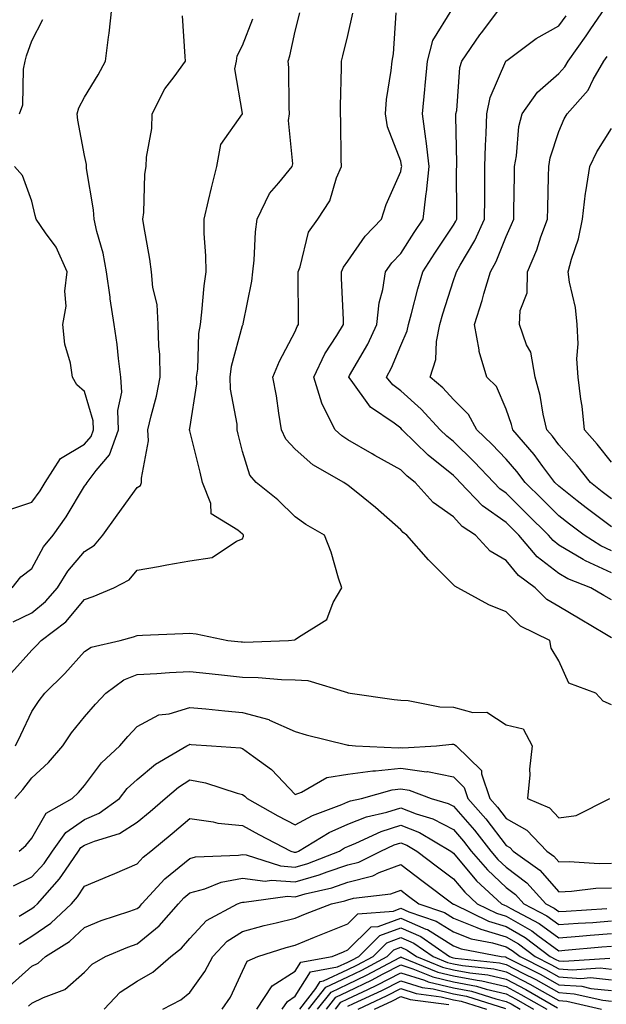
# Model space of a CAD drawing. Units: inches. Extents: x 1023923 to 1026563, y 7221338 to 7223978.
# Drawn here: x 1026356 to 1026467, y 7222163 to 7222350 of the extents above; entities that cross this region are included whole.
import ezdxf

# ---------------------------------------------------------------- set-up
doc = ezdxf.new("R2010")
doc.units = ezdxf.units.IN
doc.header["$MEASUREMENT"] = 0
doc.layers.add('Contour_10237221', color=7, linetype='Continuous', true_color=0x1c76fd)

msp = doc.modelspace()

# ---------------------------------------------------------------- linework, layer by layer
at = {"layer": 'Contour_10237221'}
for points in [[(1026354.36, 7222241.92, 3053), (1026355.96, 7222244.01, 3053), (1026358.05, 7222245.59, 3053), (1026360.3, 7222249.67, 3053), (1026362.13, 7222251.92, 3053), (1026364.59, 7222255.38, 3053), (1026368.05, 7222261.18, 3053), (1026368.36, 7222261.61, 3053), (1026368.58, 7222261.92, 3053), (1026370.3, 7222264.17, 3053), (1026372.82, 7222267.15, 3053), (1026374.53, 7222271.92, 3053), (1026374.4, 7222275.57, 3053), (1026375.16, 7222279.03, 3053), (1026374.98, 7222281.92, 3053), (1026374.51, 7222285.46, 3053), (1026374.26, 7222288.13, 3053), (1026373.69, 7222291.92, 3053), (1026372.93, 7222296.8, 3053), (1026372.91, 7222297.06, 3053), (1026372.25, 7222301.92, 3053), (1026371.59, 7222305.46, 3053), (1026370.39, 7222309.58, 3053), (1026369.87, 7222311.92, 3053), (1026369.77, 7222313.64, 3053), (1026368.44, 7222321.53, 3053), (1026368.42, 7222321.92, 3053), (1026368.42, 7222322.29, 3053), (1026368.05, 7222323.97, 3053), (1026366.82, 7222330.69, 3053), (1026366.7, 7222331.92, 3053), (1026366.96, 7222333.01, 3053), (1026368.05, 7222335.06, 3053), (1026370.69, 7222339.28, 3053), (1026372.05, 7222341.92, 3053), (1026372.6, 7222346.47, 3053), (1026372.76, 7222347.21, 3053), (1026373.23, 7222351.92, 3053)], [(1026355, 7222211.92, 3050), (1026355.98, 7222213.99, 3050), (1026358.05, 7222218.44, 3050), (1026359.44, 7222220.53, 3050), (1026360.53, 7222221.92, 3050), (1026364.34, 7222225.63, 3050), (1026368.05, 7222229.79, 3050), (1026369.32, 7222230.65, 3050), (1026374.85, 7222231.92, 3050), (1026377.39, 7222232.58, 3050), (1026378.05, 7222232.86, 3050), (1026379.07, 7222232.94, 3050), (1026386.74, 7222233.23, 3050), (1026388.05, 7222233.33, 3050), (1026389.28, 7222233.15, 3050), (1026395.26, 7222231.92, 3050), (1026397.78, 7222231.65, 3050), (1026398.05, 7222231.63, 3050), (1026398.36, 7222231.61, 3050), (1026406.78, 7222231.92, 3050), (1026407.95, 7222232.02, 3050), (1026408.05, 7222232.08, 3050), (1026408.67, 7222232.55, 3050), (1026414.07, 7222235.9, 3050), (1026415.24, 7222239.11, 3050), (1026416.86, 7222241.92, 3050), (1026416.25, 7222243.72, 3050), (1026414.83, 7222248.7, 3050), (1026413.62, 7222251.92, 3050), (1026410.06, 7222253.93, 3050), (1026408.05, 7222255.38, 3050), (1026404.75, 7222258.62, 3050), (1026400.65, 7222261.92, 3050), (1026399.42, 7222263.29, 3050), (1026398.05, 7222267.76, 3050), (1026397.21, 7222271.08, 3050), (1026397.01, 7222271.92, 3050), (1026397, 7222272.97, 3050), (1026395.75, 7222279.62, 3050), (1026395.71, 7222281.92, 3050), (1026395.98, 7222283.99, 3050), (1026398.05, 7222291.71, 3050), (1026398.11, 7222291.86, 3050), (1026398.15, 7222291.92, 3050), (1026398.15, 7222292.02, 3050), (1026399.83, 7222300.14, 3050), (1026399.98, 7222301.92, 3050), (1026400.26, 7222304.13, 3050), (1026400.49, 7222309.48, 3050), (1026400.84, 7222311.92, 3050), (1026403.19, 7222316.78, 3050), (1026404.91, 7222318.78, 3050), (1026407.46, 7222321.92, 3050), (1026407.6, 7222322.37, 3050), (1026406.76, 7222330.63, 3050), (1026406.98, 7222331.92, 3050), (1026406.9, 7222333.07, 3050), (1026406.8, 7222340.67, 3050), (1026406.72, 7222341.92, 3050), (1026407.05, 7222342.92, 3050), (1026408.05, 7222347.58, 3050), (1026408.89, 7222351.08, 3050)], [(1026468.05, 7222232.43, 3048), (1026466.78, 7222233.19, 3048), (1026462.11, 7222235.98, 3048), (1026458.05, 7222238.35, 3048), (1026455.8, 7222239.67, 3048), (1026453.58, 7222241.92, 3048), (1026450.39, 7222244.26, 3048), (1026448.05, 7222247.12, 3048), (1026445.02, 7222248.89, 3048), (1026442.25, 7222251.92, 3048), (1026439.71, 7222253.58, 3048), (1026438.05, 7222255.36, 3048), (1026434.24, 7222258.11, 3048), (1026430.82, 7222261.92, 3048), (1026429.26, 7222263.13, 3048), (1026428.05, 7222264.32, 3048), (1026423.15, 7222267.02, 3048), (1026422.64, 7222267.33, 3048), (1026418.05, 7222270.03, 3048), (1026416.88, 7222270.75, 3048), (1026415.59, 7222271.92, 3048), (1026413.17, 7222276.8, 3048), (1026413.07, 7222276.94, 3048), (1026411.59, 7222281.92, 3048), (1026413.64, 7222286.33, 3048), (1026415.96, 7222289.83, 3048), (1026417.23, 7222291.92, 3048), (1026417.21, 7222292.76, 3048), (1026416.84, 7222300.71, 3048), (1026416.82, 7222301.92, 3048), (1026417.17, 7222302.8, 3048), (1026418.05, 7222303.93, 3048), (1026421.33, 7222308.64, 3048), (1026424.38, 7222311.92, 3048), (1026425.32, 7222314.65, 3048), (1026428.05, 7222320.96, 3048), (1026428.23, 7222321.74, 3048), (1026428.25, 7222321.92, 3048), (1026428.23, 7222322.1, 3048), (1026428.05, 7222322.88, 3048), (1026425.55, 7222329.42, 3048), (1026425.14, 7222331.92, 3048), (1026425.37, 7222334.6, 3048), (1026426.27, 7222340.14, 3048), (1026426.45, 7222341.92, 3048), (1026426.66, 7222343.31, 3048), (1026427.21, 7222351.08, 3048)], [(1026468.05, 7222239.62, 3047), (1026466.6, 7222240.47, 3047), (1026464.12, 7222241.92, 3047), (1026459.75, 7222243.62, 3047), (1026458.05, 7222244.62, 3047), (1026453.95, 7222247.82, 3047), (1026450.45, 7222251.92, 3047), (1026449.24, 7222253.11, 3047), (1026448.05, 7222254.3, 3047), (1026443.6, 7222257.47, 3047), (1026439.36, 7222261.92, 3047), (1026438.71, 7222262.58, 3047), (1026438.05, 7222263.25, 3047), (1026433.25, 7222267.12, 3047), (1026428.36, 7222271.92, 3047), (1026428.05, 7222272.23, 3047), (1026426.8, 7222273.17, 3047), (1026422.31, 7222276.18, 3047), (1026418.66, 7222281.31, 3047), (1026418.19, 7222281.92, 3047), (1026418.34, 7222282.21, 3047), (1026421.8, 7222288.17, 3047), (1026423.52, 7222291.92, 3047), (1026423.95, 7222296.02, 3047), (1026424.67, 7222298.54, 3047), (1026425.18, 7222301.92, 3047), (1026426.39, 7222303.58, 3047), (1026428.05, 7222305.36, 3047), (1026430.61, 7222309.36, 3047), (1026432.31, 7222311.92, 3047), (1026432.91, 7222316.78, 3047), (1026432.95, 7222317.02, 3047), (1026433.44, 7222321.92, 3047), (1026432.91, 7222326.78, 3047), (1026432.84, 7222327.13, 3047), (1026432.21, 7222331.92, 3047), (1026432.62, 7222336.49, 3047), (1026432.7, 7222337.27, 3047), (1026433.11, 7222341.92, 3047), (1026434.14, 7222345.83, 3047), (1026437.76, 7222351.63, 3047)], [(1026468.05, 7222244.77, 3046), (1026463.13, 7222247, 3046), (1026462.66, 7222247.31, 3046), (1026458.05, 7222250.03, 3046), (1026457, 7222250.87, 3046), (1026456.08, 7222251.92, 3046), (1026452.05, 7222255.92, 3046), (1026448.05, 7222259.87, 3046), (1026446.86, 7222260.73, 3046), (1026445.73, 7222261.92, 3046), (1026441.98, 7222265.85, 3046), (1026438.05, 7222269.69, 3046), (1026436.82, 7222270.69, 3046), (1026435.57, 7222271.92, 3046), (1026431.96, 7222275.83, 3046), (1026428.05, 7222279.28, 3046), (1026426.55, 7222280.42, 3046), (1026425.35, 7222281.92, 3046), (1026426.31, 7222283.66, 3046), (1026428.05, 7222287.9, 3046), (1026429.3, 7222290.67, 3046), (1026429.55, 7222291.92, 3046), (1026430.12, 7222293.99, 3046), (1026431.29, 7222298.68, 3046), (1026432.23, 7222301.92, 3046), (1026434.51, 7222305.46, 3046), (1026438.05, 7222310.77, 3046), (1026438.48, 7222311.49, 3046), (1026438.67, 7222311.92, 3046), (1026438.67, 7222312.55, 3046), (1026438.66, 7222321.31, 3046), (1026438.67, 7222321.92, 3046), (1026438.67, 7222322.55, 3046), (1026438.54, 7222331.43, 3046), (1026438.54, 7222331.92, 3046), (1026438.67, 7222332.55, 3046), (1026439.26, 7222340.71, 3046), (1026439.63, 7222341.92, 3046), (1026443.09, 7222346.88, 3046), (1026443.4, 7222347.27, 3046), (1026446.88, 7222351.92, 3046)], [(1026468.05, 7222253.48, 3044), (1026463.23, 7222257.1, 3044), (1026461.53, 7222258.44, 3044), (1026458.05, 7222261.18, 3044), (1026457.31, 7222261.92, 3044), (1026455.02, 7222264.95, 3044), (1026453.34, 7222267.21, 3044), (1026449.3, 7222271.92, 3044), (1026449.07, 7222272.94, 3044), (1026448.05, 7222275.85, 3044), (1026446.23, 7222280.1, 3044), (1026444.38, 7222281.92, 3044), (1026442.91, 7222286.78, 3044), (1026442.91, 7222287.06, 3044), (1026442.07, 7222291.92, 3044), (1026443.52, 7222296.45, 3044), (1026443.85, 7222297.72, 3044), (1026445.08, 7222301.92, 3044), (1026446.14, 7222303.83, 3044), (1026448.05, 7222308.62, 3044), (1026449.1, 7222310.87, 3044), (1026449.5, 7222311.92, 3044), (1026449.53, 7222313.4, 3044), (1026449.63, 7222320.34, 3044), (1026449.67, 7222321.92, 3044), (1026450.04, 7222323.91, 3044), (1026450.49, 7222329.48, 3044), (1026451.08, 7222331.92, 3044), (1026453.99, 7222335.98, 3044), (1026458.05, 7222339.54, 3044), (1026459.18, 7222340.79, 3044), (1026459.83, 7222341.92, 3044), (1026463.26, 7222346.71, 3044), (1026464.14, 7222348.01, 3044), (1026466.8, 7222351.92, 3044)], [(1026354.2, 7222225.77, 3051), (1026358.05, 7222230.08, 3051), (1026358.99, 7222230.98, 3051), (1026359.83, 7222231.92, 3051), (1026364.5, 7222235.47, 3051), (1026368.05, 7222239.69, 3051), (1026369.73, 7222240.24, 3051), (1026373.66, 7222241.92, 3051), (1026376.57, 7222243.4, 3051), (1026378.05, 7222245.28, 3051), (1026382.11, 7222245.98, 3051), (1026383.69, 7222246.28, 3051), (1026388.05, 7222247, 3051), (1026392.31, 7222247.66, 3051), (1026396.88, 7222250.75, 3051), (1026398.05, 7222251.22, 3051), (1026398.25, 7222251.72, 3051), (1026398.25, 7222251.92, 3051), (1026398.15, 7222252.02, 3051), (1026398.05, 7222252.1, 3051), (1026397.13, 7222252.84, 3051), (1026392.09, 7222255.96, 3051), (1026392.03, 7222257.94, 3051), (1026390.47, 7222261.92, 3051), (1026389.98, 7222263.85, 3051), (1026388.05, 7222271.72, 3051), (1026388.01, 7222271.88, 3051), (1026388.01, 7222271.92, 3051), (1026388.01, 7222271.96, 3051), (1026388.05, 7222272.17, 3051), (1026389.36, 7222280.61, 3051), (1026389.34, 7222281.92, 3051), (1026389.55, 7222283.42, 3051), (1026389.77, 7222290.2, 3051), (1026390.06, 7222291.92, 3051), (1026390.35, 7222294.22, 3051), (1026390.75, 7222299.22, 3051), (1026391.12, 7222301.92, 3051), (1026391.08, 7222304.95, 3051), (1026390.78, 7222309.19, 3051), (1026390.75, 7222311.92, 3051), (1026391.6, 7222315.47, 3051), (1026392.13, 7222317.84, 3051), (1026393.19, 7222321.92, 3051), (1026393.93, 7222326.04, 3051), (1026398.05, 7222331.9, 3051), (1026398.05, 7222331.98, 3051), (1026396.57, 7222340.44, 3051), (1026396.88, 7222341.92, 3051), (1026397.05, 7222342.92, 3051), (1026398.05, 7222344.87, 3051), (1026400.02, 7222349.95, 3051)], [(1026354.51, 7222235.46, 3052), (1026358.05, 7222237.19, 3052), (1026360.67, 7222239.3, 3052), (1026362.95, 7222241.92, 3052), (1026364.89, 7222245.08, 3052), (1026368.05, 7222248.83, 3052), (1026369.94, 7222250.03, 3052), (1026371.55, 7222251.92, 3052), (1026374.28, 7222255.69, 3052), (1026378.05, 7222260.94, 3052), (1026378.66, 7222261.31, 3052), (1026378.91, 7222261.92, 3052), (1026378.87, 7222262.74, 3052), (1026380.18, 7222269.79, 3052), (1026380.1, 7222271.92, 3052), (1026380.71, 7222274.58, 3052), (1026381.7, 7222278.27, 3052), (1026382.42, 7222281.92, 3052), (1026382.33, 7222286.2, 3052), (1026382.17, 7222287.8, 3052), (1026382.07, 7222291.92, 3052), (1026381.82, 7222295.69, 3052), (1026381.02, 7222298.95, 3052), (1026380.75, 7222301.92, 3052), (1026380.45, 7222304.32, 3052), (1026379.3, 7222310.67, 3052), (1026379.12, 7222311.92, 3052), (1026379.32, 7222313.19, 3052), (1026379.5, 7222320.47, 3052), (1026379.77, 7222321.92, 3052), (1026379.81, 7222323.68, 3052), (1026380.86, 7222329.11, 3052), (1026380.92, 7222331.92, 3052), (1026383.32, 7222336.65, 3052), (1026385.06, 7222338.93, 3052), (1026387.21, 7222341.92, 3052), (1026387.17, 7222342.8, 3052), (1026386.64, 7222350.51, 3052)], [(1026355.71, 7222331.92, 3054), (1026356.35, 7222333.62, 3054), (1026356.49, 7222340.36, 3054), (1026356.84, 7222341.92, 3054), (1026357.07, 7222342.9, 3054), (1026358.05, 7222345.77, 3054), (1026360.18, 7222349.79, 3054)], [(1026468.05, 7222219.71, 3049), (1026466.49, 7222220.36, 3049), (1026465.06, 7222221.92, 3049), (1026459.96, 7222223.83, 3049), (1026458.05, 7222228.05, 3049), (1026456.57, 7222230.44, 3049), (1026456.35, 7222231.92, 3049), (1026450.75, 7222234.62, 3049), (1026448.05, 7222237.33, 3049), (1026444.79, 7222238.66, 3049), (1026438.91, 7222241.92, 3049), (1026438.32, 7222242.19, 3049), (1026438.05, 7222242.49, 3049), (1026433.32, 7222247.19, 3049), (1026429.2, 7222251.92, 3049), (1026428.52, 7222252.39, 3049), (1026428.05, 7222252.92, 3049), (1026423.28, 7222257.15, 3049), (1026420.92, 7222259.05, 3049), (1026418.05, 7222261.37, 3049), (1026417.72, 7222261.59, 3049), (1026417.25, 7222261.92, 3049), (1026411.41, 7222265.28, 3049), (1026408.05, 7222268.25, 3049), (1026406.29, 7222270.16, 3049), (1026405.45, 7222271.92, 3049), (1026404.92, 7222275.05, 3049), (1026404.48, 7222278.35, 3049), (1026403.81, 7222281.92, 3049), (1026405.06, 7222284.91, 3049), (1026408.05, 7222290.59, 3049), (1026408.44, 7222291.53, 3049), (1026408.66, 7222291.92, 3049), (1026408.66, 7222292.53, 3049), (1026408.6, 7222301.37, 3049), (1026408.6, 7222301.92, 3049), (1026408.95, 7222302.82, 3049), (1026410.57, 7222309.4, 3049), (1026412.33, 7222311.92, 3049), (1026414.59, 7222315.38, 3049), (1026415.88, 7222319.75, 3049), (1026416.8, 7222321.92, 3049), (1026416.74, 7222323.23, 3049), (1026416.68, 7222330.55, 3049), (1026416.62, 7222331.92, 3049), (1026416.62, 7222333.35, 3049), (1026416.8, 7222340.67, 3049), (1026416.82, 7222341.92, 3049), (1026417.05, 7222342.92, 3049), (1026418.05, 7222346.78, 3049), (1026418.99, 7222350.98, 3049)], [(1026468.05, 7222248.95, 3045), (1026466.02, 7222249.89, 3045), (1026462.84, 7222251.92, 3045), (1026460.1, 7222253.97, 3045), (1026458.05, 7222255.57, 3045), (1026454.87, 7222258.74, 3045), (1026451.64, 7222261.92, 3045), (1026450.1, 7222263.97, 3045), (1026448.05, 7222266.31, 3045), (1026445.32, 7222269.19, 3045), (1026442.52, 7222271.92, 3045), (1026440.92, 7222274.79, 3045), (1026438.05, 7222277.64, 3045), (1026436.02, 7222279.89, 3045), (1026433.67, 7222281.92, 3045), (1026434.69, 7222285.28, 3045), (1026434.83, 7222288.7, 3045), (1026435.49, 7222291.92, 3045), (1026436.04, 7222293.93, 3045), (1026438.05, 7222300.24, 3045), (1026438.48, 7222301.49, 3045), (1026438.62, 7222301.92, 3045), (1026439.32, 7222303.19, 3045), (1026442.11, 7222307.86, 3045), (1026443.97, 7222311.92, 3045), (1026443.99, 7222315.98, 3045), (1026444.01, 7222317.88, 3045), (1026444.03, 7222321.92, 3045), (1026444.12, 7222325.85, 3045), (1026444.28, 7222328.15, 3045), (1026444.36, 7222331.92, 3045), (1026445, 7222334.97, 3045), (1026448.01, 7222341.88, 3045), (1026448.03, 7222341.92, 3045), (1026448.03, 7222341.94, 3045), (1026448.05, 7222341.96, 3045), (1026448.17, 7222342.04, 3045), (1026453.77, 7222346.2, 3045), (1026458.05, 7222348.58, 3045), (1026459.46, 7222350.51, 3045)], [(1026468.05, 7222258.83, 3043), (1026466.27, 7222260.14, 3043), (1026464.05, 7222261.92, 3043), (1026461.39, 7222265.26, 3043), (1026458.05, 7222269.07, 3043), (1026456.84, 7222270.71, 3043), (1026455.78, 7222271.92, 3043), (1026455.1, 7222274.87, 3043), (1026454.53, 7222278.4, 3043), (1026453.54, 7222281.92, 3043), (1026452.76, 7222286.63, 3043), (1026451.94, 7222288.03, 3043), (1026450.57, 7222291.92, 3043), (1026450.69, 7222294.56, 3043), (1026452.03, 7222297.94, 3043), (1026452.11, 7222301.92, 3043), (1026453.89, 7222306.08, 3043), (1026454.65, 7222308.52, 3043), (1026455.88, 7222311.92, 3043), (1026455.94, 7222314.03, 3043), (1026456.1, 7222319.97, 3043), (1026456.14, 7222321.92, 3043), (1026456.43, 7222323.54, 3043), (1026458.05, 7222328.52, 3043), (1026459.05, 7222330.92, 3043), (1026459.63, 7222331.92, 3043), (1026463.6, 7222336.37, 3043), (1026464.57, 7222338.44, 3043), (1026466.57, 7222341.92, 3043), (1026467.19, 7222342.78, 3043)], [(1026468.05, 7222265.75, 3042), (1026465.32, 7222269.19, 3042), (1026462.95, 7222271.92, 3042), (1026462.5, 7222276.37, 3042), (1026462.25, 7222277.72, 3042), (1026461.74, 7222281.92, 3042), (1026461.49, 7222285.36, 3042), (1026461.74, 7222288.23, 3042), (1026461.53, 7222291.92, 3042), (1026461.23, 7222295.1, 3042), (1026460.06, 7222299.91, 3042), (1026459.83, 7222301.92, 3042), (1026460.45, 7222304.32, 3042), (1026461.78, 7222308.19, 3042), (1026462.54, 7222311.92, 3042), (1026463.13, 7222316.84, 3042), (1026463.19, 7222317.06, 3042), (1026463.93, 7222321.92, 3042), (1026465.26, 7222324.71, 3042), (1026468.05, 7222329.11, 3042)], [(1026353.36, 7222256.61, 3054), (1026358.05, 7222258.15, 3054), (1026359.63, 7222260.34, 3054), (1026360.63, 7222261.92, 3054), (1026363.5, 7222266.47, 3054), (1026368.05, 7222269.17, 3054), (1026369.32, 7222270.65, 3054), (1026369.77, 7222271.92, 3054), (1026369.71, 7222273.58, 3054), (1026368.05, 7222279.17, 3054), (1026366.59, 7222280.46, 3054), (1026365.76, 7222281.92, 3054), (1026365.39, 7222284.58, 3054), (1026364.32, 7222288.19, 3054), (1026363.97, 7222291.92, 3054), (1026364.59, 7222295.38, 3054), (1026364.34, 7222298.21, 3054), (1026364.77, 7222301.92, 3054), (1026362.72, 7222306.59, 3054), (1026360.69, 7222309.28, 3054), (1026358.87, 7222311.92, 3054), (1026358.71, 7222312.58, 3054), (1026358.05, 7222315.32, 3054), (1026356.29, 7222320.16, 3054), (1026354.77, 7222321.92, 3054)], [(1026354.85, 7222201.92, 3049), (1026356.35, 7222203.62, 3049), (1026358.05, 7222205.81, 3049), (1026361.21, 7222208.76, 3049), (1026363.95, 7222211.92, 3049), (1026365.61, 7222214.36, 3049), (1026368.05, 7222217.39, 3049), (1026370.18, 7222219.79, 3049), (1026372.11, 7222221.92, 3049), (1026375.51, 7222224.46, 3049), (1026378.05, 7222225.46, 3049), (1026381.76, 7222225.63, 3049), (1026384.16, 7222225.81, 3049), (1026388.05, 7222226, 3049), (1026391.74, 7222225.61, 3049), (1026394.65, 7222225.32, 3049), (1026398.05, 7222224.95, 3049), (1026401.02, 7222224.89, 3049), (1026405.47, 7222224.5, 3049), (1026408.05, 7222224.44, 3049), (1026410.43, 7222224.3, 3049), (1026417.95, 7222222.02, 3049), (1026418.05, 7222222, 3049), (1026418.13, 7222222, 3049), (1026418.48, 7222221.92, 3049), (1026426.84, 7222220.71, 3049), (1026428.05, 7222220.55, 3049), (1026429.48, 7222220.49, 3049), (1026435.47, 7222219.34, 3049), (1026438.05, 7222219.26, 3049), (1026441.74, 7222218.23, 3049), (1026444.42, 7222218.29, 3049), (1026448.05, 7222215.87, 3049), (1026451.29, 7222215.16, 3049), (1026453.01, 7222211.92, 3049), (1026452.48, 7222207.49, 3049), (1026452.52, 7222206.39, 3049), (1026452.13, 7222201.92, 3049), (1026456.27, 7222200.14, 3049), (1026458.05, 7222198.25, 3049), (1026461.31, 7222198.66, 3049), (1026467.7, 7222201.92, 3049)], [(1026355.69, 7222191.92, 3048), (1026356.96, 7222193.01, 3048), (1026358.05, 7222194.36, 3048), (1026360.82, 7222199.15, 3048), (1026365.73, 7222201.92, 3048), (1026366.92, 7222203.05, 3048), (1026368.05, 7222204.36, 3048), (1026371.27, 7222208.7, 3048), (1026374.75, 7222211.92, 3048), (1026376.29, 7222213.68, 3048), (1026378.05, 7222215.59, 3048), (1026382.15, 7222217.82, 3048), (1026384.14, 7222218.01, 3048), (1026388.05, 7222219.19, 3048), (1026391.06, 7222218.91, 3048), (1026394.67, 7222218.54, 3048), (1026398.05, 7222218.25, 3048), (1026403.01, 7222216.88, 3048), (1026403.17, 7222216.8, 3048), (1026408.05, 7222214.6, 3048), (1026410.1, 7222213.97, 3048), (1026417.85, 7222212.12, 3048), (1026418.05, 7222212.06, 3048), (1026418.19, 7222212.06, 3048), (1026419.46, 7222211.92, 3048), (1026427.66, 7222211.53, 3048), (1026428.05, 7222211.57, 3048), (1026428.46, 7222211.51, 3048), (1026434.83, 7222211.92, 3048), (1026437.74, 7222212.23, 3048), (1026438.05, 7222212.21, 3048), (1026438.28, 7222212.15, 3048), (1026438.58, 7222211.92, 3048), (1026443.36, 7222207.23, 3048), (1026443.36, 7222206.61, 3048), (1026444.96, 7222201.92, 3048), (1026446.41, 7222200.28, 3048), (1026448.05, 7222198.13, 3048), (1026452.01, 7222195.88, 3048), (1026455.78, 7222191.92, 3048), (1026457.11, 7222190.98, 3048), (1026458.05, 7222189.91, 3048), (1026460, 7222189.97, 3048), (1026465.73, 7222189.6, 3048), (1026468.05, 7222189.65, 3048)], [(1026354.61, 7222185.36, 3047), (1026358.05, 7222187.02, 3047), (1026360.39, 7222189.58, 3047), (1026362, 7222191.92, 3047), (1026364.5, 7222195.47, 3047), (1026368.05, 7222197.94, 3047), (1026370.86, 7222199.11, 3047), (1026374.73, 7222201.92, 3047), (1026376.19, 7222203.78, 3047), (1026378.05, 7222205.53, 3047), (1026381.53, 7222208.44, 3047), (1026387.5, 7222211.92, 3047), (1026387.84, 7222212.13, 3047), (1026388.05, 7222212.21, 3047), (1026388.3, 7222212.17, 3047), (1026392.17, 7222211.92, 3047), (1026397.64, 7222211.51, 3047), (1026398.05, 7222211.41, 3047), (1026400.1, 7222209.87, 3047), (1026403.56, 7222207.43, 3047), (1026408.05, 7222202.7, 3047), (1026409.22, 7222203.09, 3047), (1026414.05, 7222205.92, 3047), (1026418.05, 7222206.53, 3047), (1026422.78, 7222207.19, 3047), (1026423.3, 7222207.17, 3047), (1026428.05, 7222207.64, 3047), (1026432.97, 7222207, 3047), (1026433.15, 7222207.02, 3047), (1026438.05, 7222206.02, 3047), (1026440.1, 7222203.97, 3047), (1026440.8, 7222201.92, 3047), (1026444.18, 7222198.05, 3047), (1026448.05, 7222192.99, 3047), (1026448.73, 7222192.6, 3047), (1026449.4, 7222191.92, 3047), (1026454.44, 7222188.31, 3047), (1026458.05, 7222184.22, 3047), (1026460.43, 7222184.3, 3047), (1026465.1, 7222184.87, 3047), (1026468.05, 7222184.95, 3047)], [(1026355.69, 7222179.56, 3046), (1026358.05, 7222181.04, 3046), (1026358.58, 7222181.39, 3046), (1026359.12, 7222181.92, 3046), (1026363.34, 7222186.63, 3046), (1026364.44, 7222188.31, 3046), (1026366.94, 7222191.92, 3046), (1026367.39, 7222192.58, 3046), (1026368.05, 7222193.03, 3046), (1026369.96, 7222193.83, 3046), (1026374.73, 7222195.24, 3046), (1026378.05, 7222197.39, 3046), (1026380.53, 7222199.44, 3046), (1026383.4, 7222201.92, 3046), (1026385.9, 7222204.07, 3046), (1026388.05, 7222205.44, 3046), (1026391.04, 7222204.91, 3046), (1026397.05, 7222202.92, 3046), (1026398.05, 7222202.68, 3046), (1026398.48, 7222202.35, 3046), (1026398.91, 7222201.92, 3046), (1026404.75, 7222198.62, 3046), (1026408.05, 7222196.88, 3046), (1026411.29, 7222198.68, 3046), (1026416.88, 7222200.75, 3046), (1026418.05, 7222201.26, 3046), (1026418.52, 7222201.45, 3046), (1026420.61, 7222201.92, 3046), (1026426.41, 7222203.56, 3046), (1026428.05, 7222203.72, 3046), (1026429.63, 7222203.5, 3046), (1026433.81, 7222201.92, 3046), (1026437.07, 7222200.94, 3046), (1026438.05, 7222200.44, 3046), (1026442.03, 7222195.9, 3046), (1026445.14, 7222191.92, 3046), (1026446.49, 7222190.36, 3046), (1026448.05, 7222188.87, 3046), (1026452, 7222185.87, 3046), (1026455.57, 7222181.92, 3046), (1026457.19, 7222181.06, 3046), (1026458.05, 7222180.46, 3046), (1026459.42, 7222180.55, 3046), (1026467.13, 7222181, 3046)], [(1026355.69, 7222174.28, 3045), (1026358.05, 7222175.79, 3045), (1026361.7, 7222178.27, 3045), (1026365.57, 7222181.92, 3045), (1026366.74, 7222183.23, 3045), (1026368.05, 7222185.26, 3045), (1026372.74, 7222187.23, 3045), (1026373.83, 7222187.7, 3045), (1026378.05, 7222189.5, 3045), (1026379.2, 7222190.77, 3045), (1026380.65, 7222191.92, 3045), (1026384.71, 7222195.26, 3045), (1026388.05, 7222198.13, 3045), (1026392.46, 7222197.51, 3045), (1026393.38, 7222197.25, 3045), (1026398.05, 7222196.78, 3045), (1026401.17, 7222195.05, 3045), (1026407.21, 7222191.92, 3045), (1026407.85, 7222191.72, 3045), (1026408.05, 7222191.71, 3045), (1026408.23, 7222191.74, 3045), (1026408.66, 7222191.92, 3045), (1026414.5, 7222195.47, 3045), (1026418.05, 7222197.04, 3045), (1026421.55, 7222198.42, 3045), (1026425.45, 7222199.32, 3045), (1026428.05, 7222200.12, 3045), (1026430.98, 7222198.99, 3045), (1026434.16, 7222198.03, 3045), (1026438.05, 7222196, 3045), (1026439.96, 7222193.83, 3045), (1026441.45, 7222191.92, 3045), (1026444.5, 7222188.37, 3045), (1026448.05, 7222185.03, 3045), (1026449.81, 7222183.68, 3045), (1026451.41, 7222181.92, 3045), (1026455.76, 7222179.63, 3045), (1026458.05, 7222177.96, 3045), (1026461.72, 7222178.25, 3045), (1026464.53, 7222178.4, 3045), (1026468.05, 7222178.68, 3045)], [(1026353.77, 7222166.2, 3044), (1026358.05, 7222170.05, 3044), (1026359.3, 7222170.67, 3044), (1026360.67, 7222171.92, 3044), (1026365.2, 7222174.77, 3044), (1026368.05, 7222177.45, 3044), (1026371.25, 7222178.72, 3044), (1026376.64, 7222180.51, 3044), (1026378.05, 7222181.02, 3044), (1026378.54, 7222181.43, 3044), (1026378.97, 7222181.92, 3044), (1026383.32, 7222186.65, 3044), (1026388.05, 7222190.51, 3044), (1026389.14, 7222190.83, 3044), (1026397.29, 7222191.16, 3044), (1026398.05, 7222191.3, 3044), (1026398.75, 7222191.22, 3044), (1026405.24, 7222189.11, 3044), (1026408.05, 7222188.89, 3044), (1026410.41, 7222189.56, 3044), (1026416.41, 7222191.92, 3044), (1026417.42, 7222192.55, 3044), (1026418.05, 7222192.82, 3044), (1026419.53, 7222193.4, 3044), (1026424.32, 7222195.65, 3044), (1026428.05, 7222196.82, 3044), (1026431.59, 7222195.46, 3044), (1026437.54, 7222191.92, 3044), (1026437.84, 7222191.71, 3044), (1026438.05, 7222191.53, 3044), (1026442.44, 7222186.31, 3044), (1026447.15, 7222181.92, 3044), (1026447.76, 7222181.63, 3044), (1026448.05, 7222181.53, 3044), (1026448.95, 7222181.02, 3044), (1026454.32, 7222178.19, 3044), (1026458.05, 7222175.47, 3044), (1026461.92, 7222175.79, 3044), (1026463.99, 7222175.98, 3044), (1026468.05, 7222176.28, 3044)], [(1026357.46, 7222162.51, 3043), (1026358.05, 7222163.03, 3043), (1026360.28, 7222164.15, 3043), (1026364.34, 7222165.63, 3043), (1026368.05, 7222168.93, 3043), (1026369.5, 7222170.47, 3043), (1026372.05, 7222171.92, 3043), (1026376.27, 7222173.7, 3043), (1026378.05, 7222174.34, 3043), (1026382.23, 7222177.74, 3043), (1026385.88, 7222181.92, 3043), (1026386.92, 7222183.05, 3043), (1026388.05, 7222183.97, 3043), (1026390.88, 7222184.75, 3043), (1026393.97, 7222186, 3043), (1026398.05, 7222186.78, 3043), (1026402.37, 7222186.24, 3043), (1026403.56, 7222186.41, 3043), (1026408.05, 7222186.06, 3043), (1026412.58, 7222187.39, 3043), (1026414.1, 7222187.97, 3043), (1026418.05, 7222189.32, 3043), (1026420.12, 7222189.85, 3043), (1026424.26, 7222191.92, 3043), (1026426.84, 7222193.13, 3043), (1026428.05, 7222193.52, 3043), (1026429.2, 7222193.07, 3043), (1026431.14, 7222191.92, 3043), (1026435.06, 7222188.93, 3043), (1026438.05, 7222186.69, 3043), (1026440.24, 7222184.11, 3043), (1026442.56, 7222181.92, 3043), (1026446.25, 7222180.12, 3043), (1026448.05, 7222179.58, 3043), (1026452.91, 7222176.78, 3043), (1026454.05, 7222175.92, 3043), (1026458.05, 7222172.99, 3043), (1026459.22, 7222173.09, 3043), (1026466.21, 7222173.76, 3043), (1026468.05, 7222173.89, 3043)], [(1026371.82, 7222161.92, 3042), (1026374.85, 7222165.12, 3042), (1026378.05, 7222167.21, 3042), (1026381.02, 7222168.95, 3042), (1026384.46, 7222171.92, 3042), (1026386.47, 7222173.5, 3042), (1026388.05, 7222175.34, 3042), (1026391.23, 7222178.74, 3042), (1026397.09, 7222181.92, 3042), (1026397.78, 7222182.19, 3042), (1026398.05, 7222182.25, 3042), (1026398.34, 7222182.21, 3042), (1026406.6, 7222183.37, 3042), (1026408.05, 7222183.25, 3042), (1026409.92, 7222183.8, 3042), (1026415, 7222184.97, 3042), (1026418.05, 7222186, 3042), (1026422.74, 7222187.23, 3042), (1026423.97, 7222187.84, 3042), (1026428.05, 7222189.4, 3042), (1026432.31, 7222186.18, 3042), (1026437.93, 7222181.92, 3042), (1026438.01, 7222181.88, 3042), (1026438.05, 7222181.88, 3042), (1026438.13, 7222181.84, 3042), (1026444.73, 7222178.6, 3042), (1026448.05, 7222177.62, 3042), (1026451.68, 7222175.55, 3042), (1026456.43, 7222171.92, 3042), (1026457.5, 7222171.37, 3042), (1026458.05, 7222171.06, 3042), (1026458.97, 7222171, 3042), (1026467.74, 7222171.61, 3042)], [(1026382.93, 7222161.92, 3041), (1026386.31, 7222163.66, 3041), (1026388.05, 7222165.1, 3041), (1026390.9, 7222169.07, 3041), (1026392.42, 7222171.92, 3041), (1026395.16, 7222174.81, 3041), (1026398.05, 7222176.63, 3041), (1026402.17, 7222177.8, 3041), (1026404.42, 7222178.29, 3041), (1026408.05, 7222179.21, 3041), (1026409.96, 7222180.01, 3041), (1026414.92, 7222181.92, 3041), (1026417.46, 7222182.51, 3041), (1026418.05, 7222182.7, 3041), (1026419.1, 7222182.97, 3041), (1026426.17, 7222183.8, 3041), (1026428.05, 7222184.52, 3041), (1026429.53, 7222183.4, 3041), (1026431.49, 7222181.92, 3041), (1026436.39, 7222180.26, 3041), (1026438.05, 7222179.22, 3041), (1026442.52, 7222177.45, 3041), (1026443.23, 7222177.1, 3041), (1026448.05, 7222175.67, 3041), (1026450.43, 7222174.3, 3041), (1026453.56, 7222171.92, 3041), (1026456.55, 7222170.42, 3041), (1026458.05, 7222169.56, 3041), (1026460.59, 7222169.38, 3041), (1026465.88, 7222169.75, 3041), (1026468.05, 7222169.54, 3041)], [(1026394.18, 7222161.92, 3040), (1026395.75, 7222164.22, 3040), (1026398.05, 7222169.13, 3040), (1026398.93, 7222171.04, 3040), (1026400.96, 7222171.92, 3040), (1026406.33, 7222173.64, 3040), (1026408.05, 7222174.07, 3040), (1026411.7, 7222175.57, 3040), (1026413.6, 7222176.37, 3040), (1026418.05, 7222178.13, 3040), (1026419.94, 7222180.03, 3040), (1026426.68, 7222180.55, 3040), (1026428.05, 7222181.06, 3040), (1026429.57, 7222180.4, 3040), (1026434.77, 7222178.64, 3040), (1026438.05, 7222176.59, 3040), (1026441.39, 7222175.26, 3040), (1026445.49, 7222174.48, 3040), (1026448.05, 7222173.72, 3040), (1026449.18, 7222173.05, 3040), (1026450.69, 7222171.92, 3040), (1026455.57, 7222169.44, 3040), (1026458.05, 7222168.05, 3040), (1026462.21, 7222167.76, 3040), (1026464.03, 7222167.9, 3040), (1026468.05, 7222167.51, 3040)], [(1026400.75, 7222161.92, 3039), (1026403.64, 7222166.33, 3039), (1026408.05, 7222169.15, 3039), (1026409.12, 7222170.85, 3039), (1026415.04, 7222171.92, 3039), (1026417.17, 7222172.8, 3039), (1026418.05, 7222173.15, 3039), (1026422.44, 7222177.53, 3039), (1026423.75, 7222177.62, 3039), (1026428.05, 7222179.21, 3039), (1026432.85, 7222177.12, 3039), (1026433.15, 7222177.02, 3039), (1026438.05, 7222173.95, 3039), (1026439.51, 7222173.38, 3039), (1026447.09, 7222171.92, 3039), (1026447.95, 7222171.82, 3039), (1026448.05, 7222171.8, 3039), (1026448.28, 7222171.69, 3039), (1026454.61, 7222168.48, 3039), (1026458.05, 7222166.55, 3039), (1026462.39, 7222166.26, 3039), (1026464.12, 7222165.85, 3039), (1026468.05, 7222165.47, 3039)], [(1026405.59, 7222161.92, 3038), (1026406.57, 7222163.4, 3038), (1026408.05, 7222164.36, 3038), (1026410.96, 7222169.01, 3038), (1026416.06, 7222169.93, 3038), (1026418.05, 7222170.87, 3038), (1026418.75, 7222171.22, 3038), (1026420.08, 7222171.92, 3038), (1026424.07, 7222175.9, 3038), (1026428.05, 7222177.37, 3038), (1026431.84, 7222175.71, 3038), (1026437.33, 7222171.92, 3038), (1026437.84, 7222171.71, 3038), (1026438.05, 7222171.67, 3038), (1026438.36, 7222171.61, 3038), (1026446.82, 7222170.69, 3038), (1026448.05, 7222170.42, 3038), (1026451.21, 7222168.76, 3038), (1026453.66, 7222167.53, 3038), (1026458.05, 7222165.05, 3038), (1026460.98, 7222164.85, 3038), (1026466.37, 7222163.6, 3038), (1026468.05, 7222163.44, 3038)], [(1026408.89, 7222161.92, 3037), (1026411.94, 7222165.81, 3037), (1026412.8, 7222167.17, 3037), (1026413.42, 7222167.29, 3037), (1026418.05, 7222169.46, 3037), (1026419.71, 7222170.26, 3037), (1026422.8, 7222171.92, 3037), (1026425.43, 7222174.54, 3037), (1026428.05, 7222175.51, 3037), (1026430.55, 7222174.42, 3037), (1026434.18, 7222171.92, 3037), (1026436.92, 7222170.79, 3037), (1026438.05, 7222170.53, 3037), (1026439.77, 7222170.2, 3037), (1026445.69, 7222169.56, 3037), (1026448.05, 7222169.01, 3037), (1026452.7, 7222166.57, 3037), (1026454.34, 7222165.63, 3037), (1026458.05, 7222163.54, 3037), (1026459.57, 7222163.44, 3037), (1026466.16, 7222161.92, 3037)], [(1026410.59, 7222161.92, 3036), (1026413.87, 7222166.1, 3036), (1026418.05, 7222168.07, 3036), (1026420.65, 7222169.32, 3036), (1026425.49, 7222171.92, 3036), (1026426.78, 7222173.19, 3036), (1026428.05, 7222173.66, 3036), (1026429.26, 7222173.13, 3036), (1026431.02, 7222171.92, 3036), (1026436, 7222169.87, 3036), (1026438.05, 7222169.38, 3036), (1026441.17, 7222168.8, 3036), (1026444.55, 7222168.42, 3036), (1026448.05, 7222167.6, 3036), (1026451.78, 7222165.65, 3036), (1026457.78, 7222162.19, 3036)], [(1026412.29, 7222161.92, 3035), (1026414.83, 7222165.14, 3035), (1026418.05, 7222166.67, 3035), (1026421.59, 7222168.38, 3035), (1026427.87, 7222171.74, 3035), (1026428.05, 7222171.84, 3035), (1026428.17, 7222171.8, 3035), (1026435.08, 7222168.95, 3035), (1026438.05, 7222168.25, 3035), (1026442.58, 7222167.39, 3035), (1026443.42, 7222167.29, 3035), (1026448.05, 7222166.22, 3035), (1026450.86, 7222164.73, 3035), (1026455.75, 7222161.92, 3035)], [(1026413.99, 7222161.92, 3034), (1026415.76, 7222164.21, 3034), (1026418.05, 7222165.26, 3034), (1026422.54, 7222167.43, 3034), (1026424.75, 7222168.62, 3034), (1026428.05, 7222170.32, 3034), (1026430.37, 7222169.6, 3034), (1026434.16, 7222168.03, 3034), (1026438.05, 7222167.12, 3034), (1026442.41, 7222166.28, 3034), (1026444.28, 7222165.69, 3034), (1026448.05, 7222164.81, 3034), (1026449.94, 7222163.81, 3034), (1026453.23, 7222161.92, 3034)], [(1026415.69, 7222161.92, 3033), (1026416.72, 7222163.25, 3033), (1026418.05, 7222163.87, 3033), (1026421.8, 7222165.67, 3033), (1026423.5, 7222166.47, 3033), (1026428.05, 7222168.81, 3033), (1026432.58, 7222167.39, 3033), (1026433.25, 7222167.12, 3033), (1026438.05, 7222165.98, 3033), (1026441.47, 7222165.34, 3033), (1026446.1, 7222163.87, 3033), (1026448.05, 7222163.4, 3033), (1026449.03, 7222162.9, 3033), (1026450.73, 7222161.92, 3033)], [(1026418.05, 7222162.47, 3032), (1026419.1, 7222162.97, 3032), (1026424.5, 7222165.47, 3032), (1026428.05, 7222167.31, 3032), (1026432.15, 7222166.02, 3032), (1026434.22, 7222165.75, 3032), (1026438.05, 7222164.85, 3032), (1026440.51, 7222164.38, 3032), (1026447.93, 7222162.04, 3032)], [(1026419.96, 7222161.92, 3031), (1026425.49, 7222164.48, 3031), (1026428.05, 7222165.81, 3031), (1026431, 7222164.87, 3031), (1026435.71, 7222164.26, 3031), (1026438.05, 7222163.7, 3031), (1026439.55, 7222163.42, 3031), (1026444.32, 7222161.92, 3031)], [(1026423.11, 7222161.92, 3030), (1026426.49, 7222163.48, 3030), (1026428.05, 7222164.3, 3030), (1026429.87, 7222163.74, 3030), (1026437.19, 7222162.78, 3030)]]:
    msp.add_polyline3d(points, dxfattribs=at)

doc.saveas('drawing.dxf')
